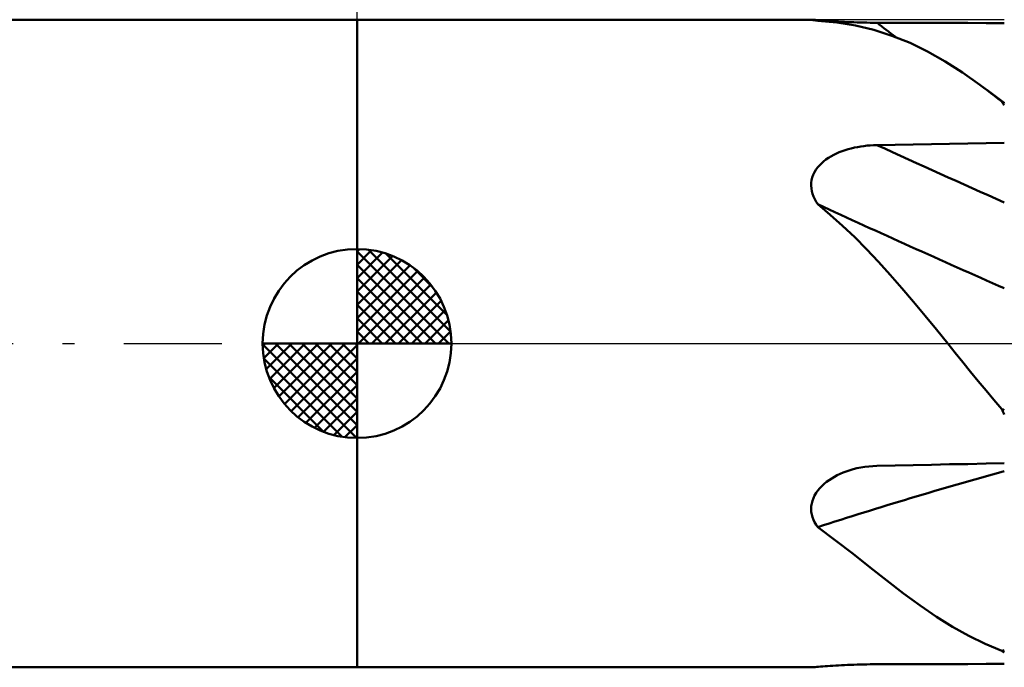
# Model space of a CAD drawing. Units: millimetres. Extents: x -17 to 108, y -34 to 43.
# Drawn here: x 31 to 49, y -6 to 6 of the extents above; entities that cross this region are included whole.
import ezdxf

# ---------------------------------------------------------------- set-up
doc = ezdxf.new("R2010")
doc.units = ezdxf.units.MM
doc.header["$LTSCALE"] = 4.55
doc.linetypes.add('LONGDASH_DASH', pattern=[0.85, 0.4, -0.2, 0.05, -0.2])
for name, color, linetype in [('1', 4, 'CONTINUOUS'), ('2', 7, 'CONTINUOUS'), ('4', 2, 'LONGDASH_DASH'), ('NOCUT', 7, 'CONTINUOUS'), ('SK1', 4, 'CONTINUOUS'), ('SK4', 2, 'LONGDASH_DASH')]:
    doc.layers.add(name, color=color, linetype=linetype)

msp = doc.modelspace()

# ---------------------------------------------------------------- linework, layer by layer
at = {"layer": '1', "color": 4, "linetype": 'CONTINUOUS', "lineweight": 50}
for p, q in [((37, 6), (45.423, 6)), ((37, -6), (37, 6)), ((45.419, 5.999), (45.419, 6)), ((45.419, 6), (45.42, 6)), ((45.419, 6), (45.419, 6)), ((45.424, 5.998), (45.419, 5.999)), ((45.42, 6), (45.421, 6)), ((45.421, 6), (45.422, 6)), ((45.422, 6), (45.423, 6)), ((45.433, 6), (45.423, 6)), ((45.436, 5.996), (45.424, 5.998)), ((45.448, 5.999), (45.433, 6)), ((45.454, 5.993), (45.436, 5.996)), ((45.468, 5.997), (45.448, 5.999)), ((45.477, 5.99), (45.454, 5.993)), ((45.493, 5.996), (45.468, 5.997)), ((45.506, 5.986), (45.477, 5.99)), ((45.522, 5.993), (45.493, 5.996)), ((45.54, 5.981), (45.506, 5.986)), ((45.556, 5.991), (45.522, 5.993)), ((45.897, 5.946), (45.54, 5.981)), ((45.593, 5.988), (45.556, 5.991)), ((45.634, 5.985), (45.593, 5.988)), ((45.677, 5.982), (45.634, 5.985)), ((45.723, 5.979), (45.677, 5.982)), ((45.772, 5.975), (45.723, 5.979)), ((45.822, 5.972), (45.772, 5.975)), ((45.874, 5.969), (45.822, 5.972)), ((45.927, 5.966), (45.874, 5.969)), ((46.243, 5.89), (45.897, 5.946)), ((45.982, 5.963), (45.927, 5.966)), ((46.039, 5.96), (45.982, 5.963)), ((46.096, 5.957), (46.039, 5.96)), ((46.154, 5.955), (46.096, 5.957)), ((46.212, 5.953), (46.154, 5.955)), ((46.271, 5.951), (46.212, 5.953)), ((46.582, 5.81), (46.243, 5.89)), ((46.331, 5.949), (46.271, 5.951)), ((46.392, 5.948), (46.331, 5.949)), ((46.452, 5.946), (46.392, 5.948)), ((46.513, 5.945), (46.452, 5.946)), ((46.575, 5.945), (46.513, 5.945)), ((46.636, 5.945), (46.575, 5.945)), ((46.974, 5.943), (46.636, 5.945)), ((47.311, 5.942), (46.974, 5.943)), ((47.649, 5.941), (47.311, 5.942)), ((47.987, 5.94), (47.649, 5.941)), ((48.325, 5.939), (47.987, 5.94)), ((48.662, 5.938), (48.325, 5.939)), ((49, 5.937), (48.662, 5.938)), ((46.917, 5.703), (46.582, 5.81)), ((47.252, 5.569), (46.917, 5.703)), ((47.579, 5.409), (47.252, 5.569)), ((47.902, 5.226), (47.579, 5.409)), ((48.223, 5.02), (47.902, 5.226)), ((48.547, 4.792), (48.223, 5.02)), ((48.614, 4.742), (48.547, 4.792)), ((48.622, 4.736), (48.547, 4.792)), ((48.681, 4.692), (48.614, 4.742)), ((48.698, 4.681), (48.622, 4.736)), ((48.749, 4.641), (48.681, 4.692)), ((48.773, 4.626), (48.698, 4.681)), ((48.817, 4.588), (48.749, 4.641)), ((48.849, 4.571), (48.773, 4.626)), ((48.885, 4.535), (48.817, 4.588)), ((48.924, 4.516), (48.849, 4.571)), ((48.954, 4.482), (48.885, 4.535)), ((49, 4.461), (48.924, 4.516)), ((48.96, 4.472), (48.954, 4.482)), ((48.966, 4.462), (48.96, 4.472)), ((48.972, 4.452), (48.966, 4.462)), ((48.979, 4.442), (48.972, 4.452)), ((48.986, 4.433), (48.979, 4.442)), ((48.993, 4.423), (48.986, 4.433)), ((49, 4.414), (48.993, 4.423)), ((46.279, 3.641), (46.338, 3.651)), ((46.338, 3.651), (46.397, 3.659)), ((46.397, 3.659), (46.456, 3.666)), ((46.456, 3.666), (46.516, 3.672)), ((46.516, 3.672), (46.576, 3.675)), ((46.576, 3.675), (46.636, 3.677)), ((46.636, 3.677), (46.974, 3.683)), ((46.974, 3.683), (47.311, 3.689)), ((47.311, 3.689), (47.649, 3.695)), ((47.649, 3.695), (47.987, 3.701)), ((47.987, 3.701), (48.325, 3.707)), ((48.325, 3.707), (48.662, 3.712)), ((48.662, 3.712), (49, 3.717)), ((45.787, 3.468), (45.837, 3.495)), ((45.837, 3.495), (45.888, 3.52)), ((45.888, 3.52), (45.941, 3.543)), ((45.941, 3.543), (45.995, 3.564)), ((45.995, 3.564), (46.051, 3.583)), ((46.051, 3.583), (46.107, 3.6)), ((46.107, 3.6), (46.163, 3.615)), ((46.163, 3.615), (46.221, 3.629)), ((46.221, 3.629), (46.279, 3.641)), ((45.537, 3.26), (45.571, 3.3)), ((45.571, 3.3), (45.609, 3.338)), ((45.609, 3.338), (45.65, 3.374)), ((45.65, 3.374), (45.694, 3.407)), ((45.694, 3.407), (45.74, 3.439)), ((45.74, 3.439), (45.787, 3.468)), ((45.44, 3.078), (45.457, 3.126)), ((45.457, 3.126), (45.48, 3.173)), ((45.48, 3.173), (45.506, 3.217)), ((45.506, 3.217), (45.537, 3.26)), ((45.419, 2.927), (45.421, 2.978)), ((45.423, 2.875), (45.419, 2.927)), ((45.421, 2.978), (45.428, 3.028)), ((45.428, 3.028), (45.44, 3.078)), ((45.431, 2.824), (45.423, 2.875)), ((45.445, 2.773), (45.431, 2.824)), ((45.463, 2.723), (45.445, 2.773)), ((45.485, 2.674), (45.463, 2.723)), ((45.511, 2.626), (45.485, 2.674)), ((45.54, 2.579), (45.511, 2.626)), ((45.774, 2.385), (45.54, 2.579)), ((46.002, 2.182), (45.774, 2.385)), ((46.227, 1.969), (46.002, 2.182)), ((46.448, 1.747), (46.227, 1.969)), ((46.667, 1.516), (46.448, 1.747)), ((46.884, 1.275), (46.667, 1.516)), ((47.102, 1.027), (46.884, 1.275)), ((47.318, 0.772), (47.102, 1.027)), ((47.531, 0.515), (47.318, 0.772)), ((47.742, 0.258), (47.531, 0.515)), ((47.951, 0), (47.742, 0.258)), ((48.092, -0.174), (47.951, 0)), ((48.233, -0.348), (48.092, -0.174)), ((48.375, -0.522), (48.233, -0.348)), ((48.517, -0.696), (48.375, -0.522)), ((48.661, -0.869), (48.517, -0.696)), ((48.806, -1.042), (48.661, -0.869)), ((48.954, -1.214), (48.806, -1.042)), ((48.96, -1.229), (48.954, -1.214)), ((48.966, -1.243), (48.96, -1.229)), ((48.972, -1.257), (48.966, -1.243)), ((48.979, -1.271), (48.972, -1.257)), ((48.986, -1.285), (48.979, -1.271)), ((48.993, -1.299), (48.986, -1.285)), ((49, -1.313), (48.993, -1.299)), ((46.012, -2.392), (46.068, -2.37)), ((46.068, -2.37), (46.125, -2.351)), ((46.125, -2.351), (46.196, -2.33)), ((46.196, -2.33), (46.268, -2.312)), ((46.268, -2.312), (46.34, -2.298)), ((46.34, -2.298), (46.414, -2.286)), ((46.414, -2.286), (46.487, -2.277)), ((46.487, -2.277), (46.562, -2.271)), ((46.562, -2.271), (46.636, -2.267)), ((46.636, -2.267), (46.974, -2.26)), ((46.974, -2.26), (47.311, -2.253)), ((47.311, -2.253), (47.649, -2.246)), ((47.649, -2.246), (47.987, -2.239)), ((47.987, -2.239), (48.325, -2.233)), ((48.325, -2.233), (48.662, -2.226)), ((48.662, -2.226), (49, -2.22)), ((45.704, -2.565), (45.751, -2.531)), ((45.751, -2.531), (45.8, -2.499)), ((45.8, -2.499), (45.851, -2.469)), ((45.851, -2.469), (45.903, -2.441)), ((45.903, -2.441), (45.957, -2.415)), ((45.957, -2.415), (46.012, -2.392)), ((45.511, -2.77), (45.543, -2.725)), ((45.543, -2.725), (45.578, -2.682)), ((45.578, -2.682), (45.617, -2.641)), ((45.617, -2.641), (45.659, -2.602)), ((45.659, -2.602), (45.704, -2.565)), ((45.429, -2.966), (45.442, -2.915)), ((45.442, -2.915), (45.46, -2.865)), ((45.46, -2.865), (45.483, -2.817)), ((45.483, -2.817), (45.511, -2.77)), ((45.419, -3.068), (45.421, -3.017)), ((45.422, -3.119), (45.419, -3.068)), ((45.421, -3.017), (45.429, -2.966)), ((45.431, -3.17), (45.422, -3.119)), ((45.444, -3.219), (45.431, -3.17)), ((45.462, -3.267), (45.444, -3.219)), ((45.484, -3.313), (45.462, -3.267)), ((45.51, -3.358), (45.484, -3.313)), ((45.54, -3.402), (45.51, -3.358)), ((45.873, -3.65), (45.54, -3.402)), ((46.195, -3.9), (45.873, -3.65)), ((46.511, -4.148), (46.195, -3.9)), ((46.823, -4.392), (46.511, -4.148)), ((47.134, -4.631), (46.823, -4.392)), ((47.442, -4.856), (47.134, -4.631)), ((47.744, -5.064), (47.442, -4.856)), ((48.042, -5.252), (47.744, -5.064)), ((48.341, -5.42), (48.042, -5.252)), ((48.644, -5.568), (48.341, -5.42)), ((48.954, -5.696), (48.644, -5.568)), ((48.96, -5.7), (48.954, -5.696)), ((48.966, -5.705), (48.96, -5.7)), ((48.972, -5.709), (48.966, -5.705)), ((48.979, -5.714), (48.972, -5.709)), ((48.986, -5.718), (48.979, -5.714)), ((48.993, -5.722), (48.986, -5.718)), ((49, -5.727), (48.993, -5.722)), ((37, -6), (45.423, -6)), ((45.423, -6), (45.433, -6)), ((45.433, -6), (45.448, -5.999)), ((45.448, -5.999), (45.468, -5.997)), ((45.468, -5.997), (45.493, -5.996)), ((45.493, -5.996), (45.522, -5.993)), ((45.522, -5.993), (45.556, -5.991)), ((45.556, -5.991), (45.593, -5.988)), ((45.593, -5.988), (45.634, -5.985)), ((45.634, -5.985), (45.677, -5.982)), ((45.677, -5.982), (45.723, -5.979)), ((45.723, -5.979), (45.772, -5.975)), ((45.772, -5.975), (45.822, -5.972)), ((45.822, -5.972), (45.874, -5.969)), ((45.874, -5.969), (45.927, -5.966)), ((45.927, -5.966), (45.982, -5.963)), ((45.982, -5.963), (46.039, -5.96)), ((46.039, -5.96), (46.096, -5.957)), ((46.096, -5.957), (46.154, -5.955)), ((46.154, -5.955), (46.212, -5.953)), ((46.212, -5.953), (46.271, -5.951)), ((46.271, -5.951), (46.331, -5.949)), ((46.331, -5.949), (46.392, -5.948)), ((46.392, -5.948), (46.452, -5.946)), ((46.452, -5.946), (46.513, -5.945)), ((46.513, -5.945), (46.575, -5.945)), ((46.575, -5.945), (46.636, -5.945)), ((46.636, -5.945), (46.974, -5.943)), ((46.974, -5.943), (47.311, -5.942)), ((47.311, -5.942), (47.649, -5.941)), ((47.649, -5.941), (47.987, -5.94)), ((47.987, -5.94), (48.325, -5.939)), ((48.325, -5.939), (48.662, -5.938)), ((48.662, -5.938), (49, -5.937))]:
    msp.add_line(p, q, dxfattribs=at)
for centre, major_axis, ratio, start_param, end_param in [((102.946, 82.764), (-68.231, 74.897), 0.937867, 1.758097, 1.762403), ((101.855, 81.77), (-67.039, 73.588), 0.937867, 1.788579, 1.789152), ((102.946, 12.173), (-97.663, 26.964), 0.266559, 1.031633, 1.060845), ((102.566, 10.797), (-97.803, 27.003), 0.266559, 1.023693, 1.066421), ((101.855, 8.222), (-95.956, 26.493), 0.266559, 1.062115, 1.062688), ((102.566, -71.621), (-95.192, 35.114), 0.671308, 5.532979, 5.575706), ((101.855, -73.548), (-93.395, 34.452), 0.671308, 5.536711, 5.537284)]:
    msp.add_ellipse(centre, major_axis=major_axis, ratio=ratio, start_param=start_param, end_param=end_param, dxfattribs=at)
at = {"layer": '2', "color": 7, "linetype": 'CONTINUOUS', "lineweight": 25}
msp.add_line((37, 0), (37, 29), dxfattribs=at)
at = {"layer": '4', "color": 2, "linetype": 'LONGDASH_DASH', "lineweight": 25}
msp.add_line((37, 0), (75, 0), dxfattribs=at)
at = {"layer": 'NOCUT', "color": 7, "linetype": 'CONTINUOUS', "lineweight": 25}
for p, q in [((49, 6), (37, 6)), ((37, 6), (37, 0)), ((37, 0), (49, 0))]:
    msp.add_line(p, q, dxfattribs=at)
at = {"layer": 'SK1', "color": 4, "linetype": 'CONTINUOUS', "lineweight": 50}
for p, q in [((37, 6), (0.6, 6)), ((37, 0), (37, 1.75)), ((37, 1.705), (37.044, 1.749)), ((37, 1.457), (37.271, 1.728)), ((37, 1.705), (38.705, 0)), ((37, 1.21), (37.474, 1.684)), ((37.215, 1.737), (38.737, 0.215)), ((37.533, 1.667), (38.667, 0.533)), ((37, 0.962), (37.659, 1.621)), ((37, 0.715), (37.827, 1.542)), ((37, 1.457), (38.457, 0)), ((37, 0.467), (37.981, 1.448)), ((37, 0.22), (38.123, 1.342)), ((38.04, 1.407), (38.407, 1.04)), ((37, 1.21), (38.21, 0)), ((37.028, 0), (38.251, 1.223)), ((37, 0.962), (37.962, 0)), ((37.275, 0), (38.367, 1.092)), ((37.523, 0), (38.471, 0.948)), ((37.77, 0), (38.561, 0.79)), ((37, 0.715), (37.715, 0)), ((38.018, 0), (38.636, 0.619)), ((37, 0.467), (37.467, 0)), ((38.265, 0), (38.696, 0.431)), ((37, 0.22), (37.22, 0)), ((38.513, 0), (38.736, 0.223)), ((37, 0), (35.25, 0)), ((35.251, -0.044), (35.295, 0)), ((35.272, -0.271), (35.543, 0)), ((35.316, -0.474), (35.79, 0)), ((35.379, -0.659), (36.038, 0)), ((35.458, -0.827), (36.285, 0)), ((35.487, 0), (37, -1.513)), ((35.552, -0.981), (36.533, 0)), ((35.658, -1.123), (36.78, 0)), ((35.735, 0), (37, -1.265)), ((35.982, 0), (37, -1.018)), ((36.23, 0), (37, -0.77)), ((36.477, 0), (37, -0.523)), ((36.725, 0), (37, -0.275)), ((36.972, 0), (37, -0.028)), ((37, 0), (38.75, 0)), ((37, -1.75), (37, 0)), ((35.25, -0.011), (36.989, -1.75)), ((35.777, -1.251), (37, -0.028)), ((35.274, -0.281), (36.719, -1.726)), ((35.908, -1.367), (37, -0.275)), ((36.052, -1.471), (37, -0.523)), ((35.364, -0.619), (36.381, -1.636)), ((36.21, -1.561), (37, -0.77)), ((36.381, -1.636), (37, -1.018)), ((36.569, -1.696), (37, -1.265)), ((36.777, -1.736), (37, -1.513)), ((0.6, -6), (37, -6))]:
    msp.add_line(p, q, dxfattribs=at)
for start, end in [(90, 180), (0, 90), (180, 270), (270, 0)]:
    msp.add_arc((37, 0), 1.75, start, end, dxfattribs=at)
at = {"layer": 'SK4', "color": 2, "linetype": 'LONGDASH_DASH', "lineweight": 25}
msp.add_line((-6, 0), (81, 0), dxfattribs=at)

doc.saveas('drawing.dxf')
